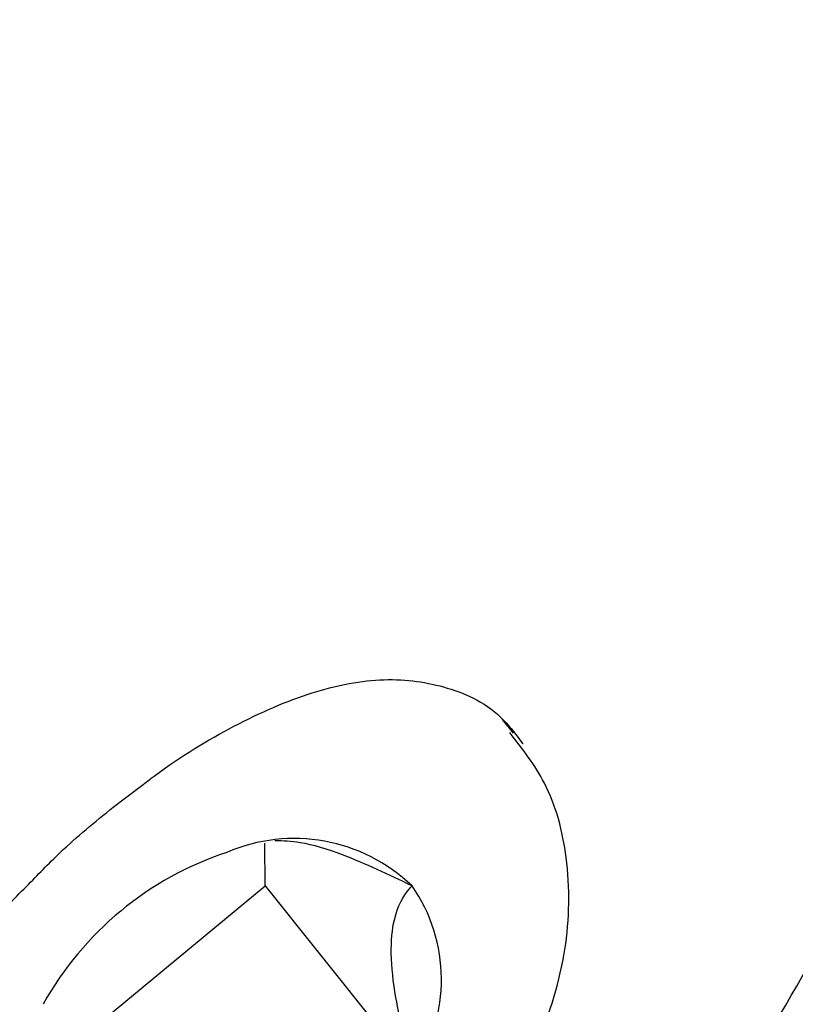
# Model space of a CAD drawing. Units: millimetres. Extents: x 384 to 1479, y 660 to 1427.
# Drawn here: x 1268 to 1269, y 1018 to 1019 of the extents above; entities that cross this region are included whole.
import ezdxf

# ---------------------------------------------------------------- set-up
doc = ezdxf.new("R2010")
doc.units = ezdxf.units.MM
doc.header["$LTSCALE"] = 100

msp = doc.modelspace()

# ---------------------------------------------------------------- linework, layer by layer
at = {"color": 7, "linetype": 'Continuous', "lineweight": 25}
for p, q in [((1268.3878, 1018.4653), (1268.3745, 1018.4818)), ((1267.903, 1018.3757), (1267.948, 1018.4097)), ((1268.0871, 1018.2803), (1268.0867, 1018.3321)), ((1267.8646, 1018.0965), (1268.0871, 1018.2803)), ((1268.0871, 1018.2803), (1268.2667, 1018.0562))]:
    msp.add_line(p, q, dxfattribs=at)
for centre, radius, start, end in [((1268.1222, 1018.1311), 0.2066, 46.3067, 113.245), ((1268.1657, 1017.9431), 0.398, 108.3039, 150.8273), ((1268.1023, 1018.1671), 0.1983, 326.0018, 34.8995)]:
    msp.add_arc(centre, radius, start, end, dxfattribs=at)
for points, knots in [([(1266.9029, 1017.4947), (1266.9166, 1017.4833), (1266.9722, 1017.4368), (1267.0884, 1017.3817), (1267.2462, 1017.3321), (1267.4147, 1017.3128), (1267.5897, 1017.3216), (1267.7687, 1017.3592), (1267.9481, 1017.4253), (1268.1238, 1017.5186), (1268.2913, 1017.637), (1268.4468, 1017.7775), (1268.5866, 1017.937), (1268.7076, 1018.1118), (1268.8071, 1018.2984), (1268.8827, 1018.4929), (1268.9321, 1018.6916), (1268.9534, 1018.89), (1268.9452, 1019.0835), (1268.9067, 1019.2665), (1268.8394, 1019.4342), (1268.7437, 1019.579), (1268.6566, 1019.677), (1268.5967, 1019.717), (1268.5834, 1019.7258)], [0, 0, 0, 0, 0.014939, 0.060592, 0.106117, 0.152043, 0.198769, 0.24645, 0.294979, 0.344103, 0.393537, 0.443079, 0.492665, 0.542318, 0.59209, 0.642029, 0.692175, 0.742507, 0.792815, 0.842741, 0.891851, 0.939816, 0.986614, 1, 1, 1, 1]), ([(1267.948, 1018.4097), (1267.9496, 1018.4109), (1267.9831, 1018.4363), (1268.0503, 1018.4767), (1268.145, 1018.5181), (1268.2331, 1018.5345), (1268.3096, 1018.5231), (1268.3662, 1018.4965), (1268.3917, 1018.4624), (1268.3993, 1018.4523)], [0, 0, 0, 0, 0.00896, 0.189076, 0.371051, 0.552973, 0.734151, 0.9211, 1, 1, 1, 1]), ([(1267.6132, 1017.833), (1267.6275, 1017.8182), (1267.664, 1017.7805), (1267.7409, 1017.7399), (1267.8406, 1017.7183), (1267.95, 1017.7231), (1268.0638, 1017.7541), (1268.175, 1017.8103), (1268.2759, 1017.8883), (1268.36, 1017.9834), (1268.4214, 1018.0903), (1268.4554, 1018.2034), (1268.4567, 1018.3107), (1268.4331, 1018.4022), (1268.3986, 1018.4462), (1268.3833, 1018.4658)], [0, 0, 0, 0, 0.0490783, 0.1251199, 0.2018596, 0.2811547, 0.3628569, 0.4457443, 0.5289591, 0.6125974, 0.6968744, 0.7819718, 0.8670067, 0.9409455, 1, 1, 1, 1]), ([(1267.7981, 1018.2796), (1267.8115, 1018.2935), (1267.8443, 1018.3277), (1267.8811, 1018.3578), (1267.903, 1018.3757)], [0, 0, 0, 0, 0.406339, 1, 1, 1, 1]), ([(1268.2649, 1018.2805), (1268.2369, 1018.2939), (1268.1907, 1018.316), (1268.1319, 1018.3342), (1268.1087, 1018.3347), (1268.099, 1018.335)], [0, 0, 0, 0, 0.472627, 0.77835, 1, 1, 1, 1]), ([(1267.6099, 1017.8336), (1267.6075, 1017.8364), (1267.5901, 1017.8565), (1267.5832, 1017.8983), (1267.5868, 1017.9674), (1267.6189, 1018.0503), (1267.6754, 1018.1412), (1267.7372, 1018.2198), (1267.7825, 1018.2643), (1267.7981, 1018.2796)], [0, 0, 0, 0, 0.0277774, 0.2014785, 0.3725197, 0.5559671, 0.7331938, 0.908018, 1, 1, 1, 1]), ([(1268.2667, 1018.0562), (1268.2586, 1018.0863), (1268.2453, 1018.136), (1268.2381, 1018.2002), (1268.243, 1018.2481), (1268.2552, 1018.2695), (1268.2639, 1018.2793), (1268.2649, 1018.2805)], [0, 0, 0, 0, 0.29663, 0.488499, 0.681085, 0.962666, 1, 1, 1, 1])]:
    msp.add_open_spline(points, degree=3, knots=knots, dxfattribs=at)

doc.saveas('drawing.dxf')
